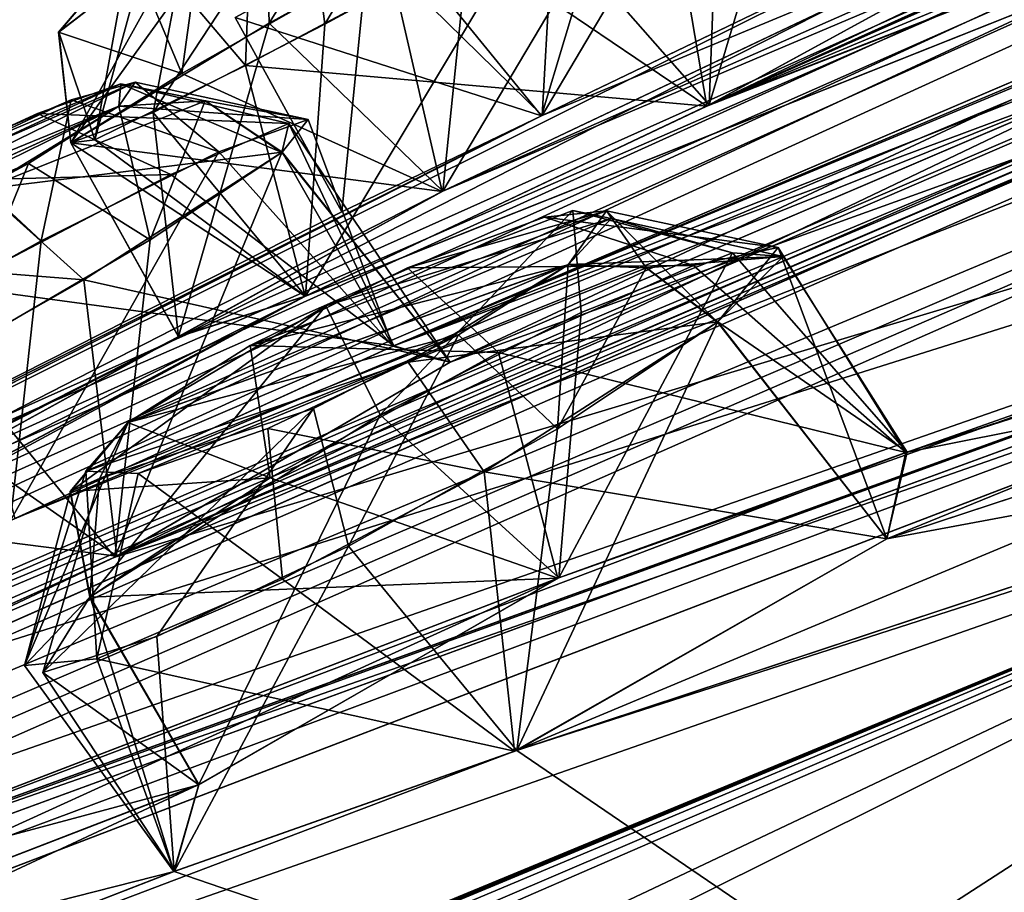
# Model space of a CAD drawing. Units: millimetres. Extents: x -452 to 452, y -60 to 106.
# Drawn here: x 222 to 226, y 95 to 98 of the extents above; entities that cross this region are included whole.
import ezdxf

# ---------------------------------------------------------------- set-up
doc = ezdxf.new("R2010")
doc.units = ezdxf.units.MM
doc.header["$LTSCALE"] = 33.374815
for name, color, linetype in [('110', 7, 'CONTINUOUS'), ('111', 7, 'CONTINUOUS'), ('126', 7, 'CONTINUOUS'), ('145', 7, 'CONTINUOUS'), ('146', 7, 'CONTINUOUS'), ('147', 7, 'CONTINUOUS'), ('148', 7, 'CONTINUOUS'), ('149', 7, 'CONTINUOUS'), ('150', 7, 'CONTINUOUS'), ('151', 7, 'CONTINUOUS'), ('152', 7, 'CONTINUOUS'), ('153', 7, 'CONTINUOUS'), ('154', 7, 'CONTINUOUS'), ('16', 7, 'CONTINUOUS'), ('281', 7, 'CONTINUOUS'), ('282', 7, 'CONTINUOUS'), ('293', 7, 'CONTINUOUS'), ('294', 7, 'CONTINUOUS'), ('333', 7, 'CONTINUOUS'), ('334', 7, 'CONTINUOUS'), ('335', 7, 'CONTINUOUS'), ('336', 7, 'CONTINUOUS'), ('339', 7, 'CONTINUOUS'), ('34', 7, 'CONTINUOUS'), ('340', 7, 'CONTINUOUS'), ('341', 7, 'CONTINUOUS'), ('342', 7, 'CONTINUOUS'), ('642', 7, 'CONTINUOUS'), ('7', 7, 'CONTINUOUS'), ('8', 7, 'CONTINUOUS'), ('98', 7, 'CONTINUOUS'), ('99', 7, 'CONTINUOUS')]:
    doc.layers.add(name, color=color, linetype=linetype)

msp = doc.modelspace()

# ---------------------------------------------------------------- linework, layer by layer
at = {"layer": '110', "linetype": 'Continuous'}
for points in [[(223.8939, 96.5972, 64.9197), (225.3064, 96.3628, 64.3697), (224.7132, 97.1238, 64.3622), (223.8939, 96.5972, 64.9197)], [(223.1859, 96.2206, 64.8185), (224.0003, 95.6168, 64.9532), (223.8939, 96.5972, 64.9197), (223.1859, 96.2206, 64.8185)], [(224.0003, 95.6168, 64.9532), (225.3064, 96.3628, 64.3697), (223.8939, 96.5972, 64.9197), (224.0003, 95.6168, 64.9532)], [(222.5353, 95.9409, 64.228), (224.0003, 95.6168, 64.9532), (223.1859, 96.2206, 64.8185), (222.5353, 95.9409, 64.228)], [(222.5112, 96.1589, 62.4997), (222.8051, 95.195, 63.9591), (222.2809, 95.9178, 63.3504), (222.5112, 96.1589, 62.4997)], [(222.893, 95.5, 62.4227), (222.8051, 95.195, 63.9591), (222.5112, 96.1589, 62.4997), (222.893, 95.5, 62.4227)], [(222.2809, 95.9178, 63.3504), (222.8051, 95.195, 63.9591), (222.5353, 95.9409, 64.228), (222.2809, 95.9178, 63.3504)], [(222.8051, 95.195, 63.9591), (224.0003, 95.6168, 64.9532), (222.5353, 95.9409, 64.228), (222.8051, 95.195, 63.9591)]]:
    msp.add_3dface(points, dxfattribs=at)
at = {"layer": '111', "linetype": 'Continuous'}
for points in [[(225.3772, 96.6662, 62.7949), (224.1553, 96.2258, 61.8325), (224.7652, 97.3668, 62.7738), (225.3772, 96.6662, 62.7949)], [(224.7652, 97.3668, 62.7738), (224.1553, 96.2258, 61.8325), (224.2335, 97.1569, 62.154), (224.7652, 97.3668, 62.7738)], [(224.7132, 97.1238, 64.3622), (225.3772, 96.6662, 62.7949), (224.9423, 97.3532, 63.5976), (224.7132, 97.1238, 64.3622)], [(224.9423, 97.3532, 63.5976), (225.3772, 96.6662, 62.7949), (224.7652, 97.3668, 62.7738), (224.9423, 97.3532, 63.5976)], [(224.2335, 97.1569, 62.154), (224.1553, 96.2258, 61.8325), (223.5289, 96.7981, 61.927), (224.2335, 97.1569, 62.154)], [(225.3064, 96.3628, 64.3697), (225.3772, 96.6662, 62.7949), (224.7132, 97.1238, 64.3622), (225.3064, 96.3628, 64.3697)], [(222.893, 95.5, 62.4227), (222.5112, 96.1589, 62.4997), (223.5289, 96.7981, 61.927), (222.893, 95.5, 62.4227)], [(224.1553, 96.2258, 61.8325), (222.893, 95.5, 62.4227), (223.5289, 96.7981, 61.927), (224.1553, 96.2258, 61.8325)]]:
    msp.add_3dface(points, dxfattribs=at)
at = {"layer": '126', "linetype": 'Continuous'}
for points in [[(221.5122, 97.4654, 52.9973), (220.9158, 97.1087, 53.5512), (222.6688, 97.9653, 53.8709), (221.5122, 97.4654, 52.9973)], [(222.6688, 97.9653, 53.8709), (220.9158, 97.1087, 53.5512), (222.6119, 97.8817, 54.4262), (222.6688, 97.9653, 53.8709)], [(222.6194, 97.9599, 27.8284), (222.6115, 97.8814, 27.0729), (221.2703, 97.3323, 28.3954), (222.6194, 97.9599, 27.8284)], [(221.8033, 97.6149, 28.5231), (222.6194, 97.9599, 27.8284), (221.2703, 97.3323, 28.3954), (221.8033, 97.6149, 28.5231)], [(222.445, 97.9035, 53.3467), (221.5122, 97.4654, 52.9973), (222.6688, 97.9653, 53.8709), (222.445, 97.9035, 53.3467)], [(222.3265, 97.856, 28.2803), (222.6194, 97.9599, 27.8284), (221.8033, 97.6149, 28.5231), (222.3265, 97.856, 28.2803)], [(222.0092, 97.7146, 53.0239), (221.5122, 97.4654, 52.9973), (222.445, 97.9035, 53.3467), (222.0092, 97.7146, 53.0239)], [(222.6119, 97.8817, 54.4262), (220.9158, 97.1087, 53.5512), (220.8676, 97.0246, 54.1569), (222.6119, 97.8817, 54.4262)], [(222.1343, 97.5893, 54.9394), (222.6119, 97.8817, 54.4262), (220.8676, 97.0246, 54.1569), (222.1343, 97.5893, 54.9394)], [(222.2947, 97.6795, 26.6516), (220.9154, 97.1084, 27.948), (222.6115, 97.8814, 27.0729), (222.2947, 97.6795, 26.6516)], [(222.6115, 97.8814, 27.0729), (220.9154, 97.1084, 27.948), (221.2703, 97.3323, 28.3954), (222.6115, 97.8814, 27.0729)], [(220.9611, 97.0444, 27.0628), (220.9154, 97.1084, 27.948), (222.2947, 97.6795, 26.6516), (220.9611, 97.0444, 27.0628)], [(221.8096, 97.4182, 26.4931), (220.9611, 97.0444, 27.0628), (222.2947, 97.6795, 26.6516), (221.8096, 97.4182, 26.4931)], [(224.3223, 97.5138, 18.0938), (224.1887, 97.3248, 17.3713), (223.0727, 97.0413, 18.9614), (224.3223, 97.5138, 18.0938)], [(223.625, 97.3142, 18.9547), (224.3223, 97.5138, 18.0938), (223.0727, 97.0413, 18.9614), (223.625, 97.3142, 18.9547)], [(224.2041, 97.5146, 63.0565), (223.3379, 97.1804, 62.4943), (224.3386, 97.487, 63.6113), (224.2041, 97.5146, 63.0565)], [(224.1053, 97.4916, 18.5966), (224.3223, 97.5138, 18.0938), (223.625, 97.3142, 18.9547), (224.1053, 97.4916, 18.5966)], [(223.3379, 97.1804, 62.4943), (222.6445, 96.7709, 62.8805), (224.3386, 97.487, 63.6113), (223.3379, 97.1804, 62.4943)], [(224.3386, 97.487, 63.6113), (222.6445, 96.7709, 62.8805), (224.1893, 97.3252, 64.1278), (224.3386, 97.487, 63.6113)], [(224.1893, 97.3252, 64.1278), (222.6445, 96.7709, 62.8805), (222.4956, 96.6005, 63.4493), (224.1893, 97.3252, 64.1278)], [(223.6267, 96.9824, 64.5039), (224.1893, 97.3252, 64.1278), (222.4956, 96.6005, 63.4493), (223.6267, 96.9824, 64.5039)], [(223.8039, 97.0785, 17.045), (222.6439, 96.7704, 18.6186), (224.1887, 97.3248, 17.3713), (223.8039, 97.0785, 17.045)], [(224.1887, 97.3248, 17.3713), (222.6439, 96.7704, 18.6186), (223.0727, 97.0413, 18.9614), (224.1887, 97.3248, 17.3713)], [(222.5441, 96.574, 17.7532), (222.6439, 96.7704, 18.6186), (223.8039, 97.0785, 17.045), (222.5441, 96.574, 17.7532)], [(223.2953, 96.8203, 17.0094), (222.5441, 96.574, 17.7532), (223.8039, 97.0785, 17.045), (223.2953, 96.8203, 17.0094)], [(222.6797, 96.592, 64.0372), (223.6267, 96.9824, 64.5039), (222.4956, 96.6005, 63.4493), (222.6797, 96.592, 64.0372)], [(223.1351, 96.7504, 64.4346), (223.6267, 96.9824, 64.5039), (222.6797, 96.592, 64.0372), (223.1351, 96.7504, 64.4346)]]:
    msp.add_3dface(points, dxfattribs=at)
at = {"layer": '145', "linetype": 'Continuous'}
for points in [[(222.7938, 97.641, 28.6923), (223.5762, 97.0401, 28.4876), (223.208, 97.8201, 28.02), (222.7938, 97.641, 28.6923)], [(223.208, 97.8201, 28.02), (223.7737, 96.9822, 26.891), (223.1841, 97.7191, 26.9012), (223.208, 97.8201, 28.02)], [(223.5762, 97.0401, 28.4876), (223.7737, 96.9822, 26.891), (223.208, 97.8201, 28.02), (223.5762, 97.0401, 28.4876)], [(222.0415, 97.248, 29.0572), (223.5762, 97.0401, 28.4876), (222.7938, 97.641, 28.6923), (222.0415, 97.248, 29.0572)], [(222.2473, 96.4341, 29.1524), (223.5762, 97.0401, 28.4876), (222.0415, 97.248, 29.0572), (222.2473, 96.4341, 29.1524)]]:
    msp.add_3dface(points, dxfattribs=at)
at = {"layer": '146', "linetype": 'Continuous'}
for points in [[(223.7737, 96.9822, 26.891), (222.5979, 96.2984, 25.9893), (223.1841, 97.7191, 26.9012), (223.7737, 96.9822, 26.891)], [(223.1841, 97.7191, 26.9012), (222.5979, 96.2984, 25.9893), (222.7221, 97.4119, 26.2775), (223.1841, 97.7191, 26.9012)], [(222.7221, 97.4119, 26.2775), (222.5979, 96.2984, 25.9893), (222.0207, 97.0011, 26.0412), (222.7221, 97.4119, 26.2775)], [(222.5979, 96.2984, 25.9893), (221.2937, 95.7101, 26.7069), (222.0207, 97.0011, 26.0412), (222.5979, 96.2984, 25.9893)]]:
    msp.add_3dface(points, dxfattribs=at)
at = {"layer": '147', "linetype": 'Continuous'}
for points in [[(222.8325, 97.9958, 35.101), (223.7464, 97.5816, 35.4994), (223.5565, 98.4061, 35.4831), (222.8325, 97.9958, 35.101)], [(223.7464, 97.5816, 35.4994), (225.166, 98.257, 35.1788), (223.5565, 98.4061, 35.4831), (223.7464, 97.5816, 35.4994)], [(222.4434, 97.7523, 34.3158), (223.7464, 97.5816, 35.4994), (222.8325, 97.9958, 35.101), (222.4434, 97.7523, 34.3158)], [(222.8207, 97.0721, 34.3417), (223.7464, 97.5816, 35.4994), (222.4434, 97.7523, 34.3158), (222.8207, 97.0721, 34.3417)]]:
    msp.add_3dface(points, dxfattribs=at)
at = {"layer": '148', "linetype": 'Continuous'}
for points in [[(225.651, 98.4163, 33.642), (224.683, 97.8857, 32.4695), (225.06, 99.1522, 33.6473), (225.651, 98.4163, 33.642)], [(225.06, 99.1522, 33.6473), (224.683, 97.8857, 32.4695), (224.7222, 98.9394, 32.9193), (225.06, 99.1522, 33.6473)], [(224.7222, 98.9394, 32.9193), (224.683, 97.8857, 32.4695), (224.0791, 98.5728, 32.5069), (224.7222, 98.9394, 32.9193)], [(224.683, 97.8857, 32.4695), (223.2666, 97.2145, 32.8435), (224.0791, 98.5728, 32.5069), (224.683, 97.8857, 32.4695)], [(224.0791, 98.5728, 32.5069), (223.2666, 97.2145, 32.8435), (223.3341, 98.1687, 32.5541), (224.0791, 98.5728, 32.5069)], [(223.3341, 98.1687, 32.5541), (223.2666, 97.2145, 32.8435), (222.7327, 97.8594, 33.0274), (223.3341, 98.1687, 32.5541)], [(222.8207, 97.0721, 34.3417), (222.4434, 97.7523, 34.3158), (222.7327, 97.8594, 33.0274), (222.8207, 97.0721, 34.3417)], [(223.2666, 97.2145, 32.8435), (222.8207, 97.0721, 34.3417), (222.7327, 97.8594, 33.0274), (223.2666, 97.2145, 32.8435)]]:
    msp.add_3dface(points, dxfattribs=at)
at = {"layer": '149', "linetype": 'Continuous'}
for points in [[(223.5713, 98.491, 41.9747), (224.0945, 97.8476, 42.1106), (224.4267, 98.9532, 42.2615), (223.5713, 98.491, 41.9747)], [(224.0945, 97.8476, 42.1106), (225.5406, 98.5431, 42.1403), (224.4267, 98.9532, 42.2615), (224.0945, 97.8476, 42.1106)], [(223.0196, 98.1925, 40.7495), (224.0945, 97.8476, 42.1106), (223.5713, 98.491, 41.9747), (223.0196, 98.1925, 40.7495)], [(223.3945, 97.5105, 40.7495), (224.0945, 97.8476, 42.1106), (223.0196, 98.1925, 40.7495), (223.3945, 97.5105, 40.7495)]]:
    msp.add_3dface(points, dxfattribs=at)
at = {"layer": '150', "linetype": 'Continuous'}
for points in [[(225.5483, 98.5468, 39.3634), (224.0967, 97.8486, 39.3869), (224.9041, 99.211, 39.3676), (225.5483, 98.5468, 39.3634)], [(224.9041, 99.211, 39.3676), (224.0967, 97.8486, 39.3869), (224.1504, 98.8039, 39.2537), (224.9041, 99.211, 39.3676)], [(224.1504, 98.8039, 39.2537), (224.0967, 97.8486, 39.3869), (223.4883, 98.446, 39.5984), (224.1504, 98.8039, 39.2537)], [(223.3945, 97.5105, 40.7495), (223.0196, 98.1925, 40.7495), (223.4883, 98.446, 39.5984), (223.3945, 97.5105, 40.7495)], [(224.0967, 97.8486, 39.3869), (223.3945, 97.5105, 40.7495), (223.4883, 98.446, 39.5984), (224.0967, 97.8486, 39.3869)]]:
    msp.add_3dface(points, dxfattribs=at)
at = {"layer": '151', "linetype": 'Continuous'}
for points in [[(223.8448, 98.4438, 49.0291), (224.6743, 97.8814, 49.0324), (224.516, 98.8194, 48.7763), (223.8448, 98.4438, 49.0291)], [(224.6743, 97.8814, 49.0324), (225.6512, 98.4164, 47.857), (224.516, 98.8194, 48.7763), (224.6743, 97.8814, 49.0324)], [(223.0566, 98.0234, 48.7931), (224.6743, 97.8814, 49.0324), (223.8448, 98.4438, 49.0291), (223.0566, 98.0234, 48.7931)], [(222.5278, 97.7625, 48.0935), (223.2651, 97.214, 48.6539), (223.0566, 98.0234, 48.7931), (222.5278, 97.7625, 48.0935)], [(223.2651, 97.214, 48.6539), (224.6743, 97.8814, 49.0324), (223.0566, 98.0234, 48.7931), (223.2651, 97.214, 48.6539)], [(222.4436, 97.7525, 47.1833), (223.2651, 97.214, 48.6539), (222.5278, 97.7625, 48.0935), (222.4436, 97.7525, 47.1833)], [(222.8209, 97.0723, 47.1574), (223.2651, 97.214, 48.6539), (222.4436, 97.7525, 47.1833), (222.8209, 97.0723, 47.1574)]]:
    msp.add_3dface(points, dxfattribs=at)
at = {"layer": '152', "linetype": 'Continuous'}
for points in [[(225.1734, 98.2603, 46.3271), (223.7486, 97.5828, 45.9989), (224.5517, 98.9363, 46.325), (225.1734, 98.2603, 46.3271)], [(224.5517, 98.9363, 46.325), (223.7486, 97.5828, 45.9989), (223.8496, 98.5662, 46.0108), (224.5517, 98.9363, 46.325)], [(223.8496, 98.5662, 46.0108), (223.7486, 97.5828, 45.9989), (223.1395, 98.173, 46.1583), (223.8496, 98.5662, 46.0108)], [(222.8209, 97.0723, 47.1574), (222.4436, 97.7525, 47.1833), (223.1395, 98.173, 46.1583), (222.8209, 97.0723, 47.1574)], [(223.7486, 97.5828, 45.9989), (222.8209, 97.0723, 47.1574), (223.1395, 98.173, 46.1583), (223.7486, 97.5828, 45.9989)]]:
    msp.add_3dface(points, dxfattribs=at)
at = {"layer": '153', "linetype": 'Continuous'}
for points in [[(222.4892, 97.2711, 55.3582), (223.7741, 96.9825, 54.6081), (223.1845, 97.7194, 54.5979), (222.4892, 97.2711, 55.3582)], [(221.7884, 96.8729, 55.4351), (222.6044, 96.3018, 55.5095), (222.4892, 97.2711, 55.3582), (221.7884, 96.8729, 55.4351)], [(222.6044, 96.3018, 55.5095), (223.7741, 96.9825, 54.6081), (222.4892, 97.2711, 55.3582), (222.6044, 96.3018, 55.5095)], [(221.0596, 96.4979, 55.0087), (222.6044, 96.3018, 55.5095), (221.7884, 96.8729, 55.4351), (221.0596, 96.4979, 55.0087)], [(221.2937, 95.7102, 54.7916), (222.6044, 96.3018, 55.5095), (221.0596, 96.4979, 55.0087), (221.2937, 95.7102, 54.7916)]]:
    msp.add_3dface(points, dxfattribs=at)
at = {"layer": '154', "linetype": 'Continuous'}
for points in [[(223.2756, 97.8348, 53.7762), (223.5734, 97.0392, 53.0069), (222.9624, 97.7205, 52.9981), (223.2756, 97.8348, 53.7762)], [(223.1845, 97.7194, 54.5979), (223.5734, 97.0392, 53.0069), (223.2756, 97.8348, 53.7762), (223.1845, 97.7194, 54.5979)], [(223.5734, 97.0392, 53.0069), (222.2324, 96.4264, 52.3484), (222.9624, 97.7205, 52.9981), (223.5734, 97.0392, 53.0069)], [(222.9624, 97.7205, 52.9981), (222.2324, 96.4264, 52.3484), (222.3391, 97.4091, 52.5149), (222.9624, 97.7205, 52.9981)], [(223.7741, 96.9825, 54.6081), (223.5734, 97.0392, 53.0069), (223.1845, 97.7194, 54.5979), (223.7741, 96.9825, 54.6081)], [(222.3391, 97.4091, 52.5149), (222.2324, 96.4264, 52.3484), (221.6195, 97.0092, 52.4713), (222.3391, 97.4091, 52.5149)]]:
    msp.add_3dface(points, dxfattribs=at)
at = {"layer": '16', "linetype": 'Continuous'}
for points in [[(238.6294, 101.4057, 15.7037), (224.3737, 91.2012, -1.5922), (238.4235, 101.934, 16.876), (238.6294, 101.4057, 15.7037)], [(238.6137, 101.3937, 65.8304), (237.8914, 101.5274, 65.8038), (223.7232, 90.7043, 83.579), (238.6137, 101.3937, 65.8304)], [(224.022, 90.2468, 84.1105), (238.6137, 101.3937, 65.8304), (223.7232, 90.7043, 83.579), (224.022, 90.2468, 84.1105)], [(238.6294, 101.4057, 15.7037), (224.0476, 90.2663, -2.592), (224.3737, 91.2012, -1.5922), (238.6294, 101.4057, 15.7037)]]:
    msp.add_3dface(points, dxfattribs=at)
at = {"layer": '281', "linetype": 'Continuous'}
for points in [[(224.9249, 97.3848, 18.2073), (224.3223, 97.5138, 18.0938), (224.1053, 97.4916, 18.5966), (224.9249, 97.3848, 18.2073)], [(224.1887, 97.3248, 17.3713), (224.3223, 97.5138, 18.0938), (224.4623, 97.3132, 17.2035), (224.1887, 97.3248, 17.3713)], [(224.9249, 97.3848, 18.2073), (224.7126, 97.1233, 17.1368), (224.3223, 97.5138, 18.0938), (224.9249, 97.3848, 18.2073)], [(224.3223, 97.5138, 18.0938), (224.7126, 97.1233, 17.1368), (224.4623, 97.3132, 17.2035), (224.3223, 97.5138, 18.0938)], [(224.6274, 97.3218, 18.9561), (224.1053, 97.4916, 18.5966), (223.625, 97.3142, 18.9547), (224.6274, 97.3218, 18.9561)], [(224.6274, 97.3218, 18.9561), (224.9249, 97.3848, 18.2073), (224.1053, 97.4916, 18.5966), (224.6274, 97.3218, 18.9561)], [(223.9436, 97.0167, 19.4943), (223.625, 97.3142, 18.9547), (223.0727, 97.0413, 18.9614), (223.9436, 97.0167, 19.4943)], [(223.9436, 97.0167, 19.4943), (224.6274, 97.3218, 18.9561), (223.625, 97.3142, 18.9547), (223.9436, 97.0167, 19.4943)], [(222.6439, 96.7704, 18.6186), (223.1428, 96.5763, 19.5098), (223.0727, 97.0413, 18.9614), (222.6439, 96.7704, 18.6186)], [(223.1428, 96.5763, 19.5098), (223.9436, 97.0167, 19.4943), (223.0727, 97.0413, 18.9614), (223.1428, 96.5763, 19.5098)], [(223.1428, 96.5763, 19.5098), (222.6439, 96.7704, 18.6186), (222.4414, 96.5283, 18.8642), (223.1428, 96.5763, 19.5098)], [(222.5106, 96.1584, 18.9994), (223.1428, 96.5763, 19.5098), (222.4414, 96.5283, 18.8642), (222.5106, 96.1584, 18.9994)]]:
    msp.add_3dface(points, dxfattribs=at)
at = {"layer": '282', "linetype": 'Continuous'}
for points in [[(224.1507, 96.7485, 16.6534), (223.8039, 97.0785, 17.045), (224.1887, 97.3248, 17.3713), (224.1507, 96.7485, 16.6534)], [(224.1507, 96.7485, 16.6534), (224.1887, 97.3248, 17.3713), (224.4623, 97.3132, 17.2035), (224.1507, 96.7485, 16.6534)], [(224.7126, 97.1233, 17.1368), (224.1507, 96.7485, 16.6534), (224.4623, 97.3132, 17.2035), (224.7126, 97.1233, 17.1368)], [(223.4172, 96.3371, 16.5993), (223.2953, 96.8203, 17.0094), (223.8039, 97.0785, 17.045), (223.4172, 96.3371, 16.5993)], [(224.1507, 96.7485, 16.6534), (223.4172, 96.3371, 16.5993), (223.8039, 97.0785, 17.045), (224.1507, 96.7485, 16.6534)], [(222.7452, 96.0199, 16.9975), (222.3452, 95.8938, 17.7052), (223.2953, 96.8203, 17.0094), (222.7452, 96.0199, 16.9975)], [(222.3452, 95.8938, 17.7052), (222.5441, 96.574, 17.7532), (223.2953, 96.8203, 17.0094), (222.3452, 95.8938, 17.7052)], [(223.4172, 96.3371, 16.5993), (222.7452, 96.0199, 16.9975), (223.2953, 96.8203, 17.0094), (223.4172, 96.3371, 16.5993)], [(222.6439, 96.7704, 18.6186), (222.5441, 96.574, 17.7532), (222.4414, 96.5283, 18.8642), (222.6439, 96.7704, 18.6186)], [(222.3452, 95.8938, 17.7052), (222.5106, 96.1584, 18.9994), (222.5441, 96.574, 17.7532), (222.3452, 95.8938, 17.7052)], [(222.5441, 96.574, 17.7532), (222.5106, 96.1584, 18.9994), (222.4414, 96.5283, 18.8642), (222.5441, 96.574, 17.7532)]]:
    msp.add_3dface(points, dxfattribs=at)
at = {"layer": '293', "linetype": 'Continuous'}
for points in [[(224.1893, 97.3252, 64.1278), (223.6267, 96.9824, 64.5039), (224.4629, 97.3137, 64.2955), (224.1893, 97.3252, 64.1278)], [(223.6267, 96.9824, 64.5039), (224.7132, 97.1238, 64.3622), (224.4629, 97.3137, 64.2955), (223.6267, 96.9824, 64.5039)], [(223.8939, 96.5972, 64.9197), (224.7132, 97.1238, 64.3622), (223.6267, 96.9824, 64.5039), (223.8939, 96.5972, 64.9197)], [(223.8939, 96.5972, 64.9197), (223.6267, 96.9824, 64.5039), (223.1351, 96.7504, 64.4346), (223.8939, 96.5972, 64.9197)], [(222.6445, 96.7709, 62.8805), (222.2809, 95.9178, 63.3504), (222.4956, 96.6005, 63.4493), (222.6445, 96.7709, 62.8805)], [(222.2809, 95.9178, 63.3504), (222.6445, 96.7709, 62.8805), (222.442, 96.5288, 62.635), (222.2809, 95.9178, 63.3504)], [(223.1859, 96.2206, 64.8185), (223.1351, 96.7504, 64.4346), (222.6797, 96.592, 64.0372), (223.1859, 96.2206, 64.8185)], [(223.1859, 96.2206, 64.8185), (223.8939, 96.5972, 64.9197), (223.1351, 96.7504, 64.4346), (223.1859, 96.2206, 64.8185)], [(222.2809, 95.9178, 63.3504), (222.5353, 95.9409, 64.228), (222.4956, 96.6005, 63.4493), (222.2809, 95.9178, 63.3504)], [(222.5353, 95.9409, 64.228), (222.6797, 96.592, 64.0372), (222.4956, 96.6005, 63.4493), (222.5353, 95.9409, 64.228)], [(222.5353, 95.9409, 64.228), (223.1859, 96.2206, 64.8185), (222.6797, 96.592, 64.0372), (222.5353, 95.9409, 64.228)], [(222.5112, 96.1589, 62.4997), (222.2809, 95.9178, 63.3504), (222.442, 96.5288, 62.635), (222.5112, 96.1589, 62.4997)]]:
    msp.add_3dface(points, dxfattribs=at)
at = {"layer": '294', "linetype": 'Continuous'}
for points in [[(223.5289, 96.7981, 61.927), (223.3379, 97.1804, 62.4943), (224.2041, 97.5146, 63.0565), (223.5289, 96.7981, 61.927)], [(224.2335, 97.1569, 62.154), (223.5289, 96.7981, 61.927), (224.2041, 97.5146, 63.0565), (224.2335, 97.1569, 62.154)], [(224.7652, 97.3668, 62.7738), (224.2335, 97.1569, 62.154), (224.2041, 97.5146, 63.0565), (224.7652, 97.3668, 62.7738)], [(224.7652, 97.3668, 62.7738), (224.2041, 97.5146, 63.0565), (224.3386, 97.487, 63.6113), (224.7652, 97.3668, 62.7738)], [(224.9423, 97.3532, 63.5976), (224.3386, 97.487, 63.6113), (224.1893, 97.3252, 64.1278), (224.9423, 97.3532, 63.5976)], [(224.9423, 97.3532, 63.5976), (224.7652, 97.3668, 62.7738), (224.3386, 97.487, 63.6113), (224.9423, 97.3532, 63.5976)], [(224.9423, 97.3532, 63.5976), (224.1893, 97.3252, 64.1278), (224.4629, 97.3137, 64.2955), (224.9423, 97.3532, 63.5976)], [(224.7132, 97.1238, 64.3622), (224.9423, 97.3532, 63.5976), (224.4629, 97.3137, 64.2955), (224.7132, 97.1238, 64.3622)], [(223.3379, 97.1804, 62.4943), (222.5112, 96.1589, 62.4997), (222.442, 96.5288, 62.635), (223.3379, 97.1804, 62.4943)], [(222.6445, 96.7709, 62.8805), (223.3379, 97.1804, 62.4943), (222.442, 96.5288, 62.635), (222.6445, 96.7709, 62.8805)], [(223.5289, 96.7981, 61.927), (222.5112, 96.1589, 62.4997), (223.3379, 97.1804, 62.4943), (223.5289, 96.7981, 61.927)]]:
    msp.add_3dface(points, dxfattribs=at)
at = {"layer": '333', "linetype": 'Continuous'}
for points in [[(222.6194, 97.9599, 27.8284), (222.3265, 97.856, 28.2803), (223.208, 97.8201, 28.02), (222.6194, 97.9599, 27.8284)], [(222.6115, 97.8814, 27.0729), (222.6194, 97.9599, 27.8284), (222.9153, 97.9001, 26.9511), (222.6115, 97.8814, 27.0729)], [(222.6194, 97.9599, 27.8284), (223.208, 97.8201, 28.02), (223.1841, 97.7191, 26.9012), (222.6194, 97.9599, 27.8284)], [(222.6194, 97.9599, 27.8284), (223.1841, 97.7191, 26.9012), (222.9153, 97.9001, 26.9511), (222.6194, 97.9599, 27.8284)], [(222.3265, 97.856, 28.2803), (221.8033, 97.6149, 28.5231), (222.7938, 97.641, 28.6923), (222.3265, 97.856, 28.2803)], [(222.3265, 97.856, 28.2803), (222.7938, 97.641, 28.6923), (223.208, 97.8201, 28.02), (222.3265, 97.856, 28.2803)], [(221.8033, 97.6149, 28.5231), (222.0415, 97.248, 29.0572), (222.7938, 97.641, 28.6923), (221.8033, 97.6149, 28.5231)]]:
    msp.add_3dface(points, dxfattribs=at)
at = {"layer": '334', "linetype": 'Continuous'}
for points in [[(222.7221, 97.4119, 26.2775), (222.6115, 97.8814, 27.0729), (222.9153, 97.9001, 26.9511), (222.7221, 97.4119, 26.2775)], [(223.1841, 97.7191, 26.9012), (222.7221, 97.4119, 26.2775), (222.9153, 97.9001, 26.9511), (223.1841, 97.7191, 26.9012)], [(222.2947, 97.6795, 26.6516), (222.6115, 97.8814, 27.0729), (222.7221, 97.4119, 26.2775), (222.2947, 97.6795, 26.6516)], [(221.8096, 97.4182, 26.4931), (222.2947, 97.6795, 26.6516), (222.0207, 97.0011, 26.0412), (221.8096, 97.4182, 26.4931)], [(222.2947, 97.6795, 26.6516), (222.7221, 97.4119, 26.2775), (222.0207, 97.0011, 26.0412), (222.2947, 97.6795, 26.6516)]]:
    msp.add_3dface(points, dxfattribs=at)
at = {"layer": '335', "linetype": 'Continuous'}
for points in [[(222.9149, 98.589, 34.7112), (222.6496, 98.4331, 34.1841), (222.8325, 97.9958, 35.101), (222.9149, 98.589, 34.7112)], [(222.9149, 98.589, 34.7112), (222.8325, 97.9958, 35.101), (223.5565, 98.4061, 35.4831), (222.9149, 98.589, 34.7112)], [(222.8325, 97.9958, 35.101), (222.6496, 98.4331, 34.1841), (222.4007, 98.1407, 34.2698), (222.8325, 97.9958, 35.101)], [(222.4434, 97.7523, 34.3158), (222.8325, 97.9958, 35.101), (222.4007, 98.1407, 34.2698), (222.4434, 97.7523, 34.3158)]]:
    msp.add_3dface(points, dxfattribs=at)
at = {"layer": '336', "linetype": 'Continuous'}
for points in [[(223.269, 98.6765, 33.0002), (223.7853, 98.9269, 32.9663), (223.3341, 98.1687, 32.5541), (223.269, 98.6765, 33.0002)], [(223.7853, 98.9269, 32.9663), (224.0791, 98.5728, 32.5069), (223.3341, 98.1687, 32.5541), (223.7853, 98.9269, 32.9663)], [(222.8525, 98.4891, 33.3196), (223.269, 98.6765, 33.0002), (222.7327, 97.8594, 33.0274), (222.8525, 98.4891, 33.3196)], [(223.269, 98.6765, 33.0002), (223.3341, 98.1687, 32.5541), (222.7327, 97.8594, 33.0274), (223.269, 98.6765, 33.0002)], [(222.6496, 98.4331, 34.1841), (222.8525, 98.4891, 33.3196), (222.4007, 98.1407, 34.2698), (222.6496, 98.4331, 34.1841)], [(222.8525, 98.4891, 33.3196), (222.4434, 97.7523, 34.3158), (222.4007, 98.1407, 34.2698), (222.8525, 98.4891, 33.3196)], [(222.4434, 97.7523, 34.3158), (222.8525, 98.4891, 33.3196), (222.7327, 97.8594, 33.0274), (222.4434, 97.7523, 34.3158)]]:
    msp.add_3dface(points, dxfattribs=at)
at = {"layer": '339', "linetype": 'Continuous'}
for points in [[(223.0772, 98.588, 48.3963), (222.7105, 98.4324, 47.9254), (223.0566, 98.0234, 48.7931), (223.0772, 98.588, 48.3963)], [(223.0772, 98.588, 48.3963), (223.0566, 98.0234, 48.7931), (223.8448, 98.4438, 49.0291), (223.0772, 98.588, 48.3963)], [(222.5278, 97.7625, 48.0935), (222.6497, 98.4333, 47.315), (222.4009, 98.1408, 47.2293), (222.5278, 97.7625, 48.0935)], [(222.7105, 98.4324, 47.9254), (222.6497, 98.4333, 47.315), (222.5278, 97.7625, 48.0935), (222.7105, 98.4324, 47.9254)], [(222.7105, 98.4324, 47.9254), (222.5278, 97.7625, 48.0935), (223.0566, 98.0234, 48.7931), (222.7105, 98.4324, 47.9254)], [(222.4436, 97.7525, 47.1833), (222.5278, 97.7625, 48.0935), (222.4009, 98.1408, 47.2293), (222.4436, 97.7525, 47.1833)]]:
    msp.add_3dface(points, dxfattribs=at)
at = {"layer": '34', "linetype": 'Continuous'}
for points in [[(240.5887, 104.7191, 40.75), (236.8465, 103.3542, 42.1297), (223.7486, 97.5828, 45.9989), (240.5887, 104.7191, 40.75)], [(225.1734, 98.2603, 46.3271), (240.5887, 104.7191, 40.75), (223.7486, 97.5828, 45.9989), (225.1734, 98.2603, 46.3271)], [(238.9225, 103.4462, 26.8931), (233.9421, 101.1321, 23.3126), (215.5415, 93.1117, 33.15), (238.9225, 103.4462, 26.8931)], [(223.2666, 97.2145, 32.8435), (238.9225, 103.4462, 26.8931), (215.5415, 93.1117, 33.15), (223.2666, 97.2145, 32.8435)], [(238.9226, 103.4463, 54.6067), (223.2651, 97.214, 48.6539), (215.5419, 93.112, 48.3487), (238.9226, 103.4463, 54.6067)], [(216.7792, 93.7717, 49.0048), (238.9226, 103.4463, 54.6067), (215.5419, 93.112, 48.3487), (216.7792, 93.7717, 49.0048)], [(218.0443, 94.4276, 49.6692), (238.9226, 103.4463, 54.6067), (216.7792, 93.7717, 49.0048), (218.0443, 94.4276, 49.6692)], [(218.8504, 94.7973, 50.6212), (238.9226, 103.4463, 54.6067), (218.0443, 94.4276, 49.6692), (218.8504, 94.7973, 50.6212)], [(222.2324, 96.4264, 52.3484), (238.9226, 103.4463, 54.6067), (218.8504, 94.7973, 50.6212), (222.2324, 96.4264, 52.3484)], [(223.5734, 97.0392, 53.0069), (238.9226, 103.4463, 54.6067), (222.2324, 96.4264, 52.3484), (223.5734, 97.0392, 53.0069)], [(223.2651, 97.214, 48.6539), (238.9226, 103.4463, 54.6067), (224.6743, 97.8814, 49.0324), (223.2651, 97.214, 48.6539)], [(224.683, 97.8857, 32.4695), (238.9225, 103.4462, 26.8931), (223.2666, 97.2145, 32.8435), (224.683, 97.8857, 32.4695)], [(227.305, 98.6341, 54.9359), (238.9226, 103.4463, 54.6067), (223.5734, 97.0392, 53.0069), (227.305, 98.6341, 54.9359)], [(238.9226, 103.4463, 54.6067), (235.7448, 102.5127, 51.6712), (224.6743, 97.8814, 49.0324), (238.9226, 103.4463, 54.6067)], [(228.6901, 99.69, 31.5177), (238.9225, 103.4462, 26.8931), (224.683, 97.8857, 32.4695), (228.6901, 99.69, 31.5177)], [(216.5968, 93.9179, 42.5323), (236.8465, 103.3542, 42.1297), (217.9529, 94.6679, 42.5416), (216.5968, 93.9179, 42.5323)], [(236.8465, 103.3542, 42.1297), (216.5968, 93.9179, 42.5323), (223.7486, 97.5828, 45.9989), (236.8465, 103.3542, 42.1297)], [(217.9529, 94.6679, 42.5416), (236.8465, 103.3542, 42.1297), (219.3352, 95.4138, 42.5519), (217.9529, 94.6679, 42.5416)], [(219.3352, 95.4138, 42.5519), (236.8465, 103.3542, 42.1297), (220.4075, 95.9854, 42.0628), (219.3352, 95.4138, 42.5519)], [(220.4075, 95.9854, 42.0628), (236.8465, 103.3542, 42.1297), (225.5406, 98.5431, 42.1403), (220.4075, 95.9854, 42.0628)], [(217.9514, 94.6672, 38.9585), (236.2328, 102.8855, 32.5195), (216.5968, 93.9179, 38.9678), (217.9514, 94.6672, 38.9585)], [(216.5968, 93.9179, 38.9678), (236.2328, 102.8855, 32.5195), (225.166, 98.257, 35.1788), (216.5968, 93.9179, 38.9678)], [(219.3352, 95.4138, 38.9482), (236.2328, 102.8855, 32.5195), (217.9514, 94.6672, 38.9585), (219.3352, 95.4138, 38.9482)], [(220.4021, 95.9825, 39.4313), (236.2328, 102.8855, 32.5195), (219.3352, 95.4138, 38.9482), (220.4021, 95.9825, 39.4313)], [(236.2328, 102.8855, 32.5195), (220.4021, 95.9825, 39.4313), (224.0967, 97.8486, 39.3869), (236.2328, 102.8855, 32.5195)], [(225.5483, 98.5468, 39.3634), (236.2328, 102.8855, 32.5195), (224.0967, 97.8486, 39.3869), (225.5483, 98.5468, 39.3634)], [(235.7448, 102.5127, 51.6712), (230.1316, 100.3007, 50.3519), (224.6743, 97.8814, 49.0324), (235.7448, 102.5127, 51.6712)], [(215.5415, 93.1117, 33.15), (233.9421, 101.1321, 23.3126), (216.78, 93.772, 32.4931), (215.5415, 93.1117, 33.15)], [(216.78, 93.772, 32.4931), (233.9421, 101.1321, 23.3126), (218.0438, 94.4273, 31.8293), (216.78, 93.772, 32.4931)], [(218.0438, 94.4273, 31.8293), (233.9421, 101.1321, 23.3126), (218.8557, 94.7988, 30.8609), (218.0438, 94.4273, 31.8293)], [(233.9421, 101.1321, 23.3126), (222.2473, 96.4341, 29.1524), (218.8557, 94.7988, 30.8609), (233.9421, 101.1321, 23.3126)], [(222.2473, 96.4341, 29.1524), (233.9421, 101.1321, 23.3126), (223.5762, 97.0401, 28.4876), (222.2473, 96.4341, 29.1524)], [(233.9421, 101.1321, 23.3126), (228.681, 99.1896, 25.8996), (223.5762, 97.0401, 28.4876), (233.9421, 101.1321, 23.3126)], [(234.0734, 99.7419, 67.2226), (232.973, 100.3989, 60.6656), (214.3129, 92.1732, 51.5603), (234.0734, 99.7419, 67.2226)], [(214.3129, 92.1732, 51.5603), (232.973, 100.3989, 60.6656), (215.5451, 92.8286, 52.2337), (214.3129, 92.1732, 51.5603)], [(215.5451, 92.8286, 52.2337), (232.973, 100.3989, 60.6656), (216.8018, 93.4784, 52.9161), (215.5451, 92.8286, 52.2337)], [(216.8018, 93.4784, 52.9161), (232.973, 100.3989, 60.6656), (217.9518, 94.1088, 52.9943), (216.8018, 93.4784, 52.9161)], [(232.973, 100.3989, 60.6656), (222.6044, 96.3018, 55.5095), (217.9518, 94.1088, 52.9943), (232.973, 100.3989, 60.6656)], [(232.973, 100.3989, 60.6656), (227.7109, 98.454, 58.0878), (222.6044, 96.3018, 55.5095), (232.973, 100.3989, 60.6656)], [(230.1316, 100.3007, 50.3519), (228.6886, 99.6895, 49.9794), (224.6743, 97.8814, 49.0324), (230.1316, 100.3007, 50.3519)], [(234.073, 99.7415, 14.2766), (219.6445, 94.448, 23.3849), (214.3123, 92.1727, 29.9385), (234.073, 99.7415, 14.2766)], [(215.5432, 92.8274, 29.2657), (234.073, 99.7415, 14.2766), (214.3123, 92.1727, 29.9385), (215.5432, 92.8274, 29.2657)], [(219.6471, 94.4495, 58.1147), (234.0734, 99.7419, 67.2226), (214.3129, 92.1732, 51.5603), (219.6471, 94.4495, 58.1147)], [(216.8011, 93.4779, 28.5825), (234.073, 99.7415, 14.2766), (215.5432, 92.8274, 29.2657), (216.8011, 93.4779, 28.5825)], [(217.9574, 94.112, 28.5067), (234.073, 99.7415, 14.2766), (216.8011, 93.4779, 28.5825), (217.9574, 94.112, 28.5067)], [(221.2937, 95.7101, 26.7069), (234.073, 99.7415, 14.2766), (217.9574, 94.112, 28.5067), (221.2937, 95.7101, 26.7069)], [(219.6445, 94.448, 23.3849), (234.073, 99.7415, 14.2766), (220.8326, 94.9466, 22.4287), (219.6445, 94.448, 23.3849)], [(220.8372, 94.9479, 59.0801), (234.0734, 99.7419, 67.2226), (219.6471, 94.4495, 58.1147), (220.8372, 94.9479, 59.0801)], [(234.073, 99.7415, 14.2766), (230.0693, 98.177, 14.9979), (220.8326, 94.9466, 22.4287), (234.073, 99.7415, 14.2766)], [(224.1553, 96.2258, 61.8325), (234.0734, 99.7419, 67.2226), (220.8372, 94.9479, 59.0801), (224.1553, 96.2258, 61.8325)], [(222.5979, 96.2984, 25.9893), (234.073, 99.7415, 14.2766), (221.2937, 95.7101, 26.7069), (222.5979, 96.2984, 25.9893)], [(226.3772, 97.9214, 24.1052), (234.073, 99.7415, 14.2766), (222.5979, 96.2984, 25.9893), (226.3772, 97.9214, 24.1052)], [(234.0734, 99.7419, 67.2226), (228.7019, 97.1325, 68.6599), (223.7711, 93.9394, 72.3347), (234.0734, 99.7419, 67.2226)], [(224.8313, 94.173, 73.5418), (234.0734, 99.7419, 67.2226), (223.7711, 93.9394, 72.3347), (224.8313, 94.173, 73.5418)], [(225.3772, 96.6662, 62.7949), (234.0734, 99.7419, 67.2226), (224.1553, 96.2258, 61.8325), (225.3772, 96.6662, 62.7949)], [(226.4753, 93.9375, 77.4685), (234.0734, 99.7419, 67.2226), (224.5048, 93.6335, 75.0136), (226.4753, 93.9375, 77.4685)], [(224.5048, 93.6335, 75.0136), (234.0734, 99.7419, 67.2226), (224.8313, 94.173, 73.5418), (224.5048, 93.6335, 75.0136)], [(228.8196, 97.796, 65.5508), (234.0734, 99.7419, 67.2226), (225.3772, 96.6662, 62.7949), (228.8196, 97.796, 65.5508)], [(228.6886, 99.6895, 49.9794), (228.2267, 99.5745, 48.4845), (224.6743, 97.8814, 49.0324), (228.6886, 99.6895, 49.9794)], [(225.651, 98.4163, 33.642), (228.6901, 99.69, 31.5177), (224.683, 97.8857, 32.4695), (225.651, 98.4163, 33.642)], [(224.6743, 97.8814, 49.0324), (228.2267, 99.5745, 48.4845), (225.6512, 98.4164, 47.857), (224.6743, 97.8814, 49.0324)], [(228.681, 99.1896, 25.8996), (227.3191, 98.6407, 26.5646), (223.5762, 97.0401, 28.4876), (228.681, 99.1896, 25.8996)], [(223.7741, 96.9825, 54.6081), (227.305, 98.6341, 54.9359), (223.5734, 97.0392, 53.0069), (223.7741, 96.9825, 54.6081)], [(227.3191, 98.6407, 26.5646), (226.1834, 98.0136, 25.6673), (223.5762, 97.0401, 28.4876), (227.3191, 98.6407, 26.5646)], [(226.1838, 98.0139, 55.8317), (227.305, 98.6341, 54.9359), (223.7741, 96.9825, 54.6081), (226.1838, 98.0139, 55.8317)], [(224.0945, 97.8476, 42.1106), (220.4075, 95.9854, 42.0628), (225.5406, 98.5431, 42.1403), (224.0945, 97.8476, 42.1106)], [(227.7109, 98.454, 58.0878), (226.3665, 97.9185, 57.3771), (222.6044, 96.3018, 55.5095), (227.7109, 98.454, 58.0878)], [(223.7464, 97.5816, 35.4994), (216.5968, 93.9179, 38.9678), (225.166, 98.257, 35.1788), (223.7464, 97.5816, 35.4994)], [(230.0693, 98.177, 14.9979), (225.3727, 96.6652, 18.7126), (220.8326, 94.9466, 22.4287), (230.0693, 98.177, 14.9979)], [(230.0693, 98.177, 14.9979), (228.8165, 97.7944, 15.9485), (225.3727, 96.6652, 18.7126), (230.0693, 98.177, 14.9979)], [(226.3665, 97.9185, 57.3771), (226.1838, 98.0139, 55.8317), (222.6044, 96.3018, 55.5095), (226.3665, 97.9185, 57.3771)], [(222.6044, 96.3018, 55.5095), (226.1838, 98.0139, 55.8317), (223.7741, 96.9825, 54.6081), (222.6044, 96.3018, 55.5095)], [(223.5762, 97.0401, 28.4876), (226.1834, 98.0136, 25.6673), (223.7737, 96.9822, 26.891), (223.5762, 97.0401, 28.4876)], [(226.1834, 98.0136, 25.6673), (226.3772, 97.9214, 24.1052), (223.7737, 96.9822, 26.891), (226.1834, 98.0136, 25.6673)], [(223.7737, 96.9822, 26.891), (226.3772, 97.9214, 24.1052), (222.5979, 96.2984, 25.9893), (223.7737, 96.9822, 26.891)], [(220.4021, 95.9825, 39.4313), (220.8587, 96.2266, 40.65), (224.0967, 97.8486, 39.3869), (220.4021, 95.9825, 39.4313)], [(220.8587, 96.2266, 40.85), (220.4075, 95.9854, 42.0628), (224.0945, 97.8476, 42.1106), (220.8587, 96.2266, 40.85)], [(220.8587, 96.2266, 40.65), (223.3945, 97.5105, 40.7495), (224.0967, 97.8486, 39.3869), (220.8587, 96.2266, 40.65)], [(223.3945, 97.5105, 40.7495), (220.8587, 96.2266, 40.85), (224.0945, 97.8476, 42.1106), (223.3945, 97.5105, 40.7495)], [(227.5415, 97.0987, 66.1423), (228.8196, 97.796, 65.5508), (225.3064, 96.3628, 64.3697), (227.5415, 97.0987, 66.1423)], [(225.3064, 96.3628, 64.3697), (228.8196, 97.796, 65.5508), (225.3772, 96.6662, 62.7949), (225.3064, 96.3628, 64.3697)], [(228.8165, 97.7944, 15.9485), (227.5408, 97.0981, 15.3567), (225.3727, 96.6652, 18.7126), (228.8165, 97.7944, 15.9485)], [(216.5968, 93.9179, 42.5323), (212.8169, 91.564, 47.4935), (223.7486, 97.5828, 45.9989), (216.5968, 93.9179, 42.5323)], [(212.8169, 91.564, 47.4935), (222.8209, 97.0723, 47.1574), (223.7486, 97.5828, 45.9989), (212.8169, 91.564, 47.4935)], [(222.8207, 97.0721, 34.3417), (216.5968, 93.9179, 38.9678), (223.7464, 97.5816, 35.4994), (222.8207, 97.0721, 34.3417)], [(220.8587, 96.2266, 40.65), (220.8587, 96.2266, 40.85), (223.3945, 97.5105, 40.7495), (220.8587, 96.2266, 40.65)], [(222.8209, 97.0723, 47.1574), (212.8169, 91.564, 47.4935), (223.2651, 97.214, 48.6539), (222.8209, 97.0723, 47.1574)], [(223.2651, 97.214, 48.6539), (212.8169, 91.564, 47.4935), (215.5419, 93.112, 48.3487), (223.2651, 97.214, 48.6539)], [(215.5471, 93.3306, 39.4769), (223.2666, 97.2145, 32.8435), (215.5415, 93.1117, 33.15), (215.5471, 93.3306, 39.4769)], [(215.5471, 93.3306, 39.4769), (222.8207, 97.0721, 34.3417), (223.2666, 97.2145, 32.8435), (215.5471, 93.3306, 39.4769)], [(209.8581, 89.3037, 53.2636), (228.7019, 97.1325, 68.6599), (219.4547, 93.894, 61.2456), (209.8581, 89.3037, 53.2636)], [(228.7019, 97.1325, 68.6599), (209.8581, 89.3037, 53.2636), (211.357, 89.9151, 56.2247), (228.7019, 97.1325, 68.6599)], [(212.2592, 90.3187, 57.4162), (228.7019, 97.1325, 68.6599), (211.357, 89.9151, 56.2247), (212.2592, 90.3187, 57.4162)], [(213.1848, 90.7153, 58.6237), (228.7019, 97.1325, 68.6599), (212.2592, 90.3187, 57.4162), (213.1848, 90.7153, 58.6237)], [(213.5946, 90.782, 59.8582), (228.7019, 97.1325, 68.6599), (213.1848, 90.7153, 58.6237), (213.5946, 90.782, 59.8582)], [(216.0992, 91.7392, 63.0111), (228.7019, 97.1325, 68.6599), (213.5946, 90.782, 59.8582), (216.0992, 91.7392, 63.0111)], [(217.0938, 92.0881, 64.23), (228.7019, 97.1325, 68.6599), (216.0992, 91.7392, 63.0111), (217.0938, 92.0881, 64.23)], [(219.8572, 92.9423, 67.6728), (228.7019, 97.1325, 68.6599), (217.0938, 92.0881, 64.23), (219.8572, 92.9423, 67.6728)], [(228.7019, 97.1325, 68.6599), (224.0003, 95.6168, 64.9532), (219.4547, 93.894, 61.2456), (228.7019, 97.1325, 68.6599)], [(220.8841, 93.2339, 68.8866), (228.7019, 97.1325, 68.6599), (219.8572, 92.9423, 67.6728), (220.8841, 93.2339, 68.8866)], [(223.7711, 93.9394, 72.3347), (228.7019, 97.1325, 68.6599), (220.8841, 93.2339, 68.8866), (223.7711, 93.9394, 72.3347)], [(228.7019, 97.1325, 68.6599), (227.4712, 96.7668, 67.6744), (224.0003, 95.6168, 64.9532), (228.7019, 97.1325, 68.6599)], [(227.4712, 96.7668, 67.6744), (227.5415, 97.0987, 66.1423), (224.0003, 95.6168, 64.9532), (227.4712, 96.7668, 67.6744)], [(224.0003, 95.6168, 64.9532), (227.5415, 97.0987, 66.1423), (225.3064, 96.3628, 64.3697), (224.0003, 95.6168, 64.9532)], [(227.5408, 97.0981, 15.3567), (227.4716, 96.7663, 13.8221), (225.3058, 96.3623, 17.1293), (227.5408, 97.0981, 15.3567)], [(225.3727, 96.6652, 18.7126), (227.5408, 97.0981, 15.3567), (225.3058, 96.3623, 17.1293), (225.3727, 96.6652, 18.7126)], [(215.5471, 93.3306, 39.4769), (216.5968, 93.9179, 38.9678), (222.8207, 97.0721, 34.3417), (215.5471, 93.3306, 39.4769)], [(227.4716, 96.7663, 13.8221), (226.4744, 93.9368, 4.0307), (224.0079, 95.6202, 16.5445), (227.4716, 96.7663, 13.8221)], [(225.3058, 96.3623, 17.1293), (227.4716, 96.7663, 13.8221), (224.0079, 95.6202, 16.5445), (225.3058, 96.3623, 17.1293)], [(225.3727, 96.6652, 18.7126), (224.1524, 96.2242, 19.6669), (220.8326, 94.9466, 22.4287), (225.3727, 96.6652, 18.7126)], [(222.6044, 96.3018, 55.5095), (221.2937, 95.7102, 54.7916), (217.9518, 94.1088, 52.9943), (222.6044, 96.3018, 55.5095)], [(222.893, 95.5, 62.4227), (224.1553, 96.2258, 61.8325), (220.7503, 94.6725, 60.6643), (222.893, 95.5, 62.4227)], [(220.7503, 94.6725, 60.6643), (224.1553, 96.2258, 61.8325), (220.8372, 94.9479, 59.0801), (220.7503, 94.6725, 60.6643)], [(224.1524, 96.2242, 19.6669), (222.8924, 95.4995, 19.0764), (220.8326, 94.9466, 22.4287), (224.1524, 96.2242, 19.6669)], [(224.0003, 95.6168, 64.9532), (222.8051, 95.195, 63.9591), (219.4547, 93.894, 61.2456), (224.0003, 95.6168, 64.9532)], [(224.0079, 95.6202, 16.5445), (226.4744, 93.9368, 4.0307), (222.8055, 95.1946, 17.5376), (224.0079, 95.6202, 16.5445)], [(222.8051, 95.195, 63.9591), (222.893, 95.5, 62.4227), (219.4547, 93.894, 61.2456), (222.8051, 95.195, 63.9591)], [(219.4547, 93.894, 61.2456), (222.893, 95.5, 62.4227), (220.7503, 94.6725, 60.6643), (219.4547, 93.894, 61.2456)], [(222.8924, 95.4995, 19.0764), (222.8055, 95.1946, 17.5376), (220.7497, 94.6721, 20.8349), (222.8924, 95.4995, 19.0764)], [(220.8326, 94.9466, 22.4287), (222.8924, 95.4995, 19.0764), (220.7497, 94.6721, 20.8349), (220.8326, 94.9466, 22.4287)], [(222.8055, 95.1946, 17.5376), (226.4744, 93.9368, 4.0307), (219.4634, 93.8983, 20.252), (222.8055, 95.1946, 17.5376)], [(220.7497, 94.6721, 20.8349), (222.8055, 95.1946, 17.5376), (219.4634, 93.8983, 20.252), (220.7497, 94.6721, 20.8349)]]:
    msp.add_3dface(points, dxfattribs=at)
at = {"layer": '340', "linetype": 'Continuous'}
for points in [[(223.1256, 98.7001, 46.6261), (223.6156, 98.9445, 46.5247), (223.1395, 98.173, 46.1583), (223.1256, 98.7001, 46.6261)], [(223.6156, 98.9445, 46.5247), (223.8496, 98.5662, 46.0108), (223.1395, 98.173, 46.1583), (223.6156, 98.9445, 46.5247)], [(222.6497, 98.4333, 47.315), (223.1256, 98.7001, 46.6261), (222.4009, 98.1408, 47.2293), (222.6497, 98.4333, 47.315)], [(223.1256, 98.7001, 46.6261), (222.4436, 97.7525, 47.1833), (222.4009, 98.1408, 47.2293), (223.1256, 98.7001, 46.6261)], [(222.4436, 97.7525, 47.1833), (223.1256, 98.7001, 46.6261), (223.1395, 98.173, 46.1583), (222.4436, 97.7525, 47.1833)]]:
    msp.add_3dface(points, dxfattribs=at)
at = {"layer": '341', "linetype": 'Continuous'}
for points in [[(222.6119, 97.8817, 54.4262), (222.1343, 97.5893, 54.9394), (222.9157, 97.9004, 54.5479), (222.6119, 97.8817, 54.4262)], [(222.1343, 97.5893, 54.9394), (223.1845, 97.7194, 54.5979), (222.9157, 97.9004, 54.5479), (222.1343, 97.5893, 54.9394)], [(222.1343, 97.5893, 54.9394), (222.4892, 97.2711, 55.3582), (223.1845, 97.7194, 54.5979), (222.1343, 97.5893, 54.9394)], [(222.1343, 97.5893, 54.9394), (221.6491, 97.3386, 54.9899), (222.4892, 97.2711, 55.3582), (222.1343, 97.5893, 54.9394)], [(221.6491, 97.3386, 54.9899), (221.7884, 96.8729, 55.4351), (222.4892, 97.2711, 55.3582), (221.6491, 97.3386, 54.9899)]]:
    msp.add_3dface(points, dxfattribs=at)
at = {"layer": '342', "linetype": 'Continuous'}
for points in [[(222.445, 97.9035, 53.3467), (222.6688, 97.9653, 53.8709), (222.9624, 97.7205, 52.9981), (222.445, 97.9035, 53.3467)], [(222.6688, 97.9653, 53.8709), (222.6119, 97.8817, 54.4262), (223.2756, 97.8348, 53.7762), (222.6688, 97.9653, 53.8709)], [(222.6688, 97.9653, 53.8709), (223.2756, 97.8348, 53.7762), (222.9624, 97.7205, 52.9981), (222.6688, 97.9653, 53.8709)], [(222.0092, 97.7146, 53.0239), (222.445, 97.9035, 53.3467), (222.3391, 97.4091, 52.5149), (222.0092, 97.7146, 53.0239)], [(222.445, 97.9035, 53.3467), (222.9624, 97.7205, 52.9981), (222.3391, 97.4091, 52.5149), (222.445, 97.9035, 53.3467)], [(223.2756, 97.8348, 53.7762), (222.6119, 97.8817, 54.4262), (222.9157, 97.9004, 54.5479), (223.2756, 97.8348, 53.7762)], [(223.1845, 97.7194, 54.5979), (223.2756, 97.8348, 53.7762), (222.9157, 97.9004, 54.5479), (223.1845, 97.7194, 54.5979)], [(222.0092, 97.7146, 53.0239), (222.3391, 97.4091, 52.5149), (221.6195, 97.0092, 52.4713), (222.0092, 97.7146, 53.0239)]]:
    msp.add_3dface(points, dxfattribs=at)
at = {"layer": '642', "linetype": 'Continuous'}
for points in [[(222.5614, 90.4955, 82.1044), (230.4249, 96.5032, 74.5109), (226.8336, 93.7594, 77.6776), (222.5614, 90.4955, 82.1044)], [(230.4259, 96.502, 6.9892), (222.5626, 90.494, -0.6044), (226.8213, 93.7479, 3.8101), (230.4259, 96.502, 6.9892)]]:
    msp.add_3dface(points, dxfattribs=at)
at = {"layer": '7', "linetype": 'Continuous'}
for points in [[(224.022, 90.2468, 84.1105), (241.2633, 93.1256, 71.0468), (238.6137, 101.3937, 65.8304), (224.022, 90.2468, 84.1105)], [(224.0476, 90.2663, -2.592), (238.6294, 101.4057, 15.7037), (241.3636, 93.2051, 10.6246), (224.0476, 90.2663, -2.592)]]:
    msp.add_3dface(points, dxfattribs=at)
at = {"layer": '8', "linetype": 'Continuous'}
for points in [[(238.4235, 101.934, 16.876), (224.3737, 91.2012, -1.5922), (236.4527, 101.1069, 16.8738), (238.4235, 101.934, 16.876)], [(223.7232, 90.7043, 83.579), (237.8914, 101.5274, 65.8038), (230.4249, 96.5032, 74.5109), (223.7232, 90.7043, 83.579)], [(236.4527, 101.1069, 16.8738), (224.3737, 91.2012, -1.5922), (230.4259, 96.502, 6.9892), (236.4527, 101.1069, 16.8738)], [(222.5614, 90.4955, 82.1044), (223.7232, 90.7043, 83.579), (230.4249, 96.5032, 74.5109), (222.5614, 90.4955, 82.1044)], [(230.4259, 96.502, 6.9892), (224.3737, 91.2012, -1.5922), (222.5626, 90.494, -0.6044), (230.4259, 96.502, 6.9892)]]:
    msp.add_3dface(points, dxfattribs=at)
at = {"layer": '98', "linetype": 'Continuous'}
for points in [[(224.6274, 97.3218, 18.9561), (225.3727, 96.6652, 18.7126), (224.9249, 97.3848, 18.2073), (224.6274, 97.3218, 18.9561)], [(224.9249, 97.3848, 18.2073), (225.3058, 96.3623, 17.1293), (224.7126, 97.1233, 17.1368), (224.9249, 97.3848, 18.2073)], [(225.3727, 96.6652, 18.7126), (225.3058, 96.3623, 17.1293), (224.9249, 97.3848, 18.2073), (225.3727, 96.6652, 18.7126)], [(223.9436, 97.0167, 19.4943), (225.3727, 96.6652, 18.7126), (224.6274, 97.3218, 18.9561), (223.9436, 97.0167, 19.4943)], [(223.1428, 96.5763, 19.5098), (224.1524, 96.2242, 19.6669), (223.9436, 97.0167, 19.4943), (223.1428, 96.5763, 19.5098)], [(224.1524, 96.2242, 19.6669), (225.3727, 96.6652, 18.7126), (223.9436, 97.0167, 19.4943), (224.1524, 96.2242, 19.6669)], [(222.5106, 96.1584, 18.9994), (224.1524, 96.2242, 19.6669), (223.1428, 96.5763, 19.5098), (222.5106, 96.1584, 18.9994)], [(222.8924, 95.4995, 19.0764), (224.1524, 96.2242, 19.6669), (222.5106, 96.1584, 18.9994), (222.8924, 95.4995, 19.0764)]]:
    msp.add_3dface(points, dxfattribs=at)
at = {"layer": '99', "linetype": 'Continuous'}
for points in [[(225.3058, 96.3623, 17.1293), (224.0079, 95.6202, 16.5445), (224.7126, 97.1233, 17.1368), (225.3058, 96.3623, 17.1293)], [(224.7126, 97.1233, 17.1368), (224.0079, 95.6202, 16.5445), (224.1507, 96.7485, 16.6534), (224.7126, 97.1233, 17.1368)], [(224.1507, 96.7485, 16.6534), (224.0079, 95.6202, 16.5445), (223.4172, 96.3371, 16.5993), (224.1507, 96.7485, 16.6534)], [(223.4172, 96.3371, 16.5993), (222.8055, 95.1946, 17.5376), (222.7452, 96.0199, 16.9975), (223.4172, 96.3371, 16.5993)], [(224.0079, 95.6202, 16.5445), (222.8055, 95.1946, 17.5376), (223.4172, 96.3371, 16.5993), (224.0079, 95.6202, 16.5445)], [(222.8924, 95.4995, 19.0764), (222.5106, 96.1584, 18.9994), (222.3452, 95.8938, 17.7052), (222.8924, 95.4995, 19.0764)], [(222.7452, 96.0199, 16.9975), (222.8055, 95.1946, 17.5376), (222.3452, 95.8938, 17.7052), (222.7452, 96.0199, 16.9975)], [(222.8055, 95.1946, 17.5376), (222.8924, 95.4995, 19.0764), (222.3452, 95.8938, 17.7052), (222.8055, 95.1946, 17.5376)]]:
    msp.add_3dface(points, dxfattribs=at)

doc.saveas('drawing.dxf')
